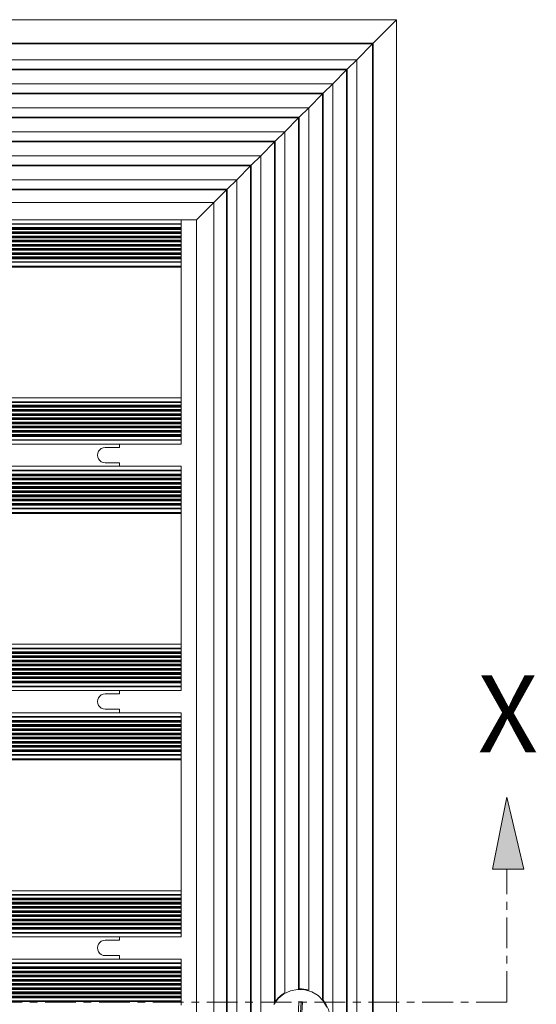
# Model space of a CAD drawing. Units: inches. Extents: x 1.1 to 86.6, y 1.6 to 67.1.
# Drawn here: x 31.2 to 37.9, y 34.9 to 47.7 of the extents above; entities that cross this region are included whole.
import ezdxf

# ---------------------------------------------------------------- set-up
doc = ezdxf.new("R2010")
doc.units = ezdxf.units.IN
doc.header["$LTSCALE"] = 8
doc.header["$MEASUREMENT"] = 0
doc.linetypes.add('CENTER', pattern=[0.39999999999999997, 0.25, -0.05, 0.05, -0.05])
doc.layers.add('FORMAT', color=7, linetype='Continuous')
doc.styles.add('SLDTEXTSTYLE0', font='TXT', dxfattribs={"width": 0.605})

# ---------------------------------------------------------------- blocks, each defined once
blk = doc.blocks.new('Block21')
at = {"layer": 'FORMAT'}
blk.add_hatch(color=256, dxfattribs=at).paths.add_polyline_path([(-10.15792712128426, 200.8117503998076), (-11.10113718437607, 196.1396899210386), (-10.15792712128419, 196.1396899210386), (-9.06537351182364, 196.1396899210386)], flags=0)
at = {"layer": 'FORMAT', "color": 11, "lineweight": 0, "true_color": 0xff8040}
for p, q in [((-10.15792712128426, 200.8117503998076), (-11.10113718437605, 196.1396899210386)), ((-9.06537351182364, 196.1396899210386), (-10.15792712128426, 200.8117503998076)), ((-11.10113718437605, 196.1396899210386), (-10.15792712128419, 196.1396899210386)), ((-10.15792712128419, 196.1396899210386), (-9.06537351182364, 196.1396899210386))]:
    blk.add_line(p, q, dxfattribs=at)
at = {"layer": 'FORMAT', "color": 11, "linetype": 'CENTER', "lineweight": 0, "true_color": 0xff8040}
for q in [(-10.15792712128419, 196.1396899210386), (-149.8566536553525, 187.5104503235359)]:
    blk.add_line((-10.15792712128412, 187.5104503235359), q, dxfattribs=at)
at = {"layer": 'FORMAT', "insert": (-12.04656067623535, 208.7274929014981), "char_height": 5, "attachment_point": 1, "style": 'SLDTEXTSTYLE0'}
blk.add_mtext('X', dxfattribs=at)

msp = doc.modelspace()

# ---------------------------------------------------------------- linework, layer by layer
at = {"color": 7, "linetype": 'Continuous', "lineweight": 15}
for p, q in [((11.32860569180758, 47.67310867667371), (36.12860569180758, 47.67310867667371)), ((35.8239960134013, 47.3684989982667), (36.12860569180791, 47.67310867667331)), ((36.12860569180758, 47.67310867667371), (35.82399601340098, 47.3684989982671)), ((36.12860569180791, 47.67310867667331), (36.12860569180763, 21.67310867667328)), ((11.63321537021419, 47.3684989982671), (35.82399601340098, 47.3684989982671)), ((11.64041087442852, 47.36130349405277), (35.81680050918665, 47.36130349405277)), ((35.60930566046076, 47.15380864532619), (35.81680050918697, 47.36130349405237)), ((35.81680050918697, 47.36130349405237), (35.8239960134013, 47.36849899826671)), ((35.81680050918697, 47.36130349405237), (35.81680050918669, 21.98491385929422)), ((35.8239960134013, 47.36849899826671), (35.82399601340102, 21.9777183550799)), ((11.8479057231551, 47.15380864532619), (35.60930566046007, 47.15380864532619)), ((35.48458358741148, 47.0290865722769), (35.60930566046038, 47.1538086453258)), ((35.60930566046038, 47.1538086453258), (35.60930566046011, 22.19240870802081)), ((11.97262779620401, 47.02908657227728), (35.48458358741115, 47.02908657227728)), ((11.97982330041834, 47.02189106806295), (35.47738808319683, 47.02189106806295)), ((35.2975004778385, 46.84200346270392), (35.47738808319714, 47.02189106806256)), ((35.47738808319714, 47.02189106806256), (35.48458358741148, 47.0290865722769)), ((35.47738808319714, 47.02189106806256), (35.47738808319688, 22.32432628528405)), ((35.48458358741148, 47.0290865722769), (35.48458358741121, 22.31713078106971)), ((12.15971090577736, 46.84200346270392), (35.2975004778378, 46.84200346270392)), ((35.17277840478921, 46.71728138965463), (35.29750047783811, 46.84200346270354)), ((35.29750047783811, 46.84200346270354), (35.29750047783785, 22.50421389064308)), ((23.98817249330305, 46.71728138965501), (35.17277840478889, 46.71728138965501)), ((23.98824412598976, 46.71008588544068), (35.16558290057456, 46.71008588544068)), ((34.98569529521622, 46.53019828008166), (35.16558290057488, 46.7100858854403)), ((35.16558290057488, 46.7100858854403), (35.17277840478921, 46.71728138965463)), ((35.16558290057488, 46.7100858854403), (35.16558290057475, 34.94074711085583)), ((35.17277840478921, 46.71728138965463), (35.17277840478908, 34.94067547816878)), ((24.11615068830952, 46.53019828008166), (34.98569529521554, 46.53019828008166)), ((34.86097322216694, 46.40547620703237), (34.98569529521585, 46.53019828008128)), ((34.98569529521585, 46.53019828008128), (34.98569529521572, 35.06865367317525)), ((24.12829677558392, 46.39828070281842), (34.8537777179523, 46.39828070281843)), ((24.13412008641081, 46.40547620703275), (34.86097322216663, 46.40547620703275)), ((34.67389011259395, 46.21839309745939), (34.85377771795261, 46.39828070281805)), ((34.85377771795261, 46.39828070281805), (34.86097322216694, 46.40547620703237)), ((34.85377771795261, 46.39828070281805), (34.85377771795249, 35.08079976044982)), ((34.86097322216694, 46.40547620703237), (34.86097322216681, 35.08662307127653)), ((24.08127852051078, 46.21839309745939), (34.67389011259328, 46.21839309745939)), ((34.54916803954467, 46.09367102441012), (34.67389011259358, 46.21839309745901)), ((34.67389011259358, 46.21839309745901), (34.67389011259345, 35.03378150537651)), ((23.94607708853867, 46.08647552019615), (34.54197253533005, 46.08647552019615)), ((23.9667420477515, 46.09367102441049), (34.54916803954438, 46.09367102441049)), ((34.36208492997168, 45.90658791483713), (34.54197253533034, 46.08647552019579)), ((34.54197253533034, 46.08647552019579), (34.54916803954467, 46.09367102441012)), ((34.54197253533034, 46.08647552019579), (34.54197253533022, 34.89858007340435)), ((34.54916803954467, 46.09367102441012), (34.54916803954455, 34.91924503261723)), ((13.09512645364414, 45.90658791483713), (34.36208492997101, 45.90658791483713)), ((34.2373628569224, 45.78186584178786), (34.36208492997131, 45.90658791483676)), ((34.36208492997131, 45.90658791483676), (34.36208492997107, 23.43962943850987)), ((13.21984852669305, 45.78186584178822), (34.23736285692211, 45.78186584178822)), ((34.23016735270807, 45.77467033757353), (34.2373628569224, 45.78186584178786)), ((34.2373628569224, 45.78186584178786), (34.23736285692216, 23.56435151155877)), ((13.22704403090738, 45.77467033757389), (34.23016735270778, 45.77467033757389)), ((34.0502797473494, 45.59478273221486), (34.23016735270807, 45.77467033757353)), ((34.23016735270807, 45.77467033757353), (34.23016735270783, 23.5715470157731)), ((13.40693163626641, 45.59478273221486), (34.05027974734876, 45.59478273221486)), ((33.92555767430014, 45.4700606591656), (34.05027974734904, 45.5947827322145)), ((34.05027974734904, 45.5947827322145), (34.0502797473488, 23.75143462113213)), ((13.53165370931531, 45.47006065916595), (33.92555767429985, 45.47006065916595)), ((13.53884921352964, 45.46286515495162), (33.91836217008552, 45.46286515495162)), ((33.75406482385819, 45.29856780872365), (33.9183621700858, 45.46286515495127)), ((33.9183621700858, 45.46286515495127), (33.92555767430014, 45.4700606591656)), ((33.9183621700858, 45.46286515495127), (33.91836217008557, 23.88335219839537)), ((33.92555767430014, 45.4700606591656), (33.9255576742999, 23.87615669418103)), ((13.70314655975761, 45.29856780872365), (33.75406482385755, 45.29856780872365)), ((33.52860569180788, 45.07310867667336), (33.75406482385784, 45.29856780872331)), ((33.75406482385784, 45.29856780872331), (33.75406482385761, 24.04764954462333)), ((13.92860569180755, 45.07310867667371), (33.52860569180761, 45.07310867667371)), ((33.32860569180759, 45.02358908072399), (14.12860569180759, 45.02358908072399)), ((33.32860569180759, 45.0156694847747), (14.12860569180759, 45.0156694847747)), ((33.32860569180759, 45.02358908072399), (33.32860569180759, 45.07310867667329)), ((33.32860569180759, 45.0156694847747), (33.32860569180759, 45.02358908072399)), ((33.32860569180759, 44.97230867667328), (33.32860569180759, 45.0156694847747)), ((33.52860569180788, 45.07310867667336), (33.52860569180766, 24.27310867667328)), ((33.32860569180759, 44.97230867667328), (14.12860569180759, 44.97230867667328)), ((33.32860569180759, 44.96110867667328), (14.12860569180759, 44.96110867667328)), ((33.32860569180759, 44.94990867667328), (14.12860569180759, 44.94990867667328)), ((33.32860569180759, 44.91790867667329), (14.12860569180759, 44.91790867667329)), ((33.32860569180759, 44.90670867667328), (14.12860569180759, 44.90670867667328)), ((33.32860569180759, 44.89550867667328), (14.12860569180759, 44.89550867667328)), ((33.32860569180759, 44.96110867667328), (33.32860569180759, 44.97230867667328)), ((33.32860569180759, 44.94990867667328), (33.32860569180759, 44.96110867667328)), ((33.32860569180759, 44.91790867667329), (33.32860569180759, 44.94990867667328)), ((33.32860569180759, 44.90670867667328), (33.32860569180759, 44.91790867667329)), ((33.32860569180759, 44.89550867667328), (33.32860569180759, 44.90670867667328)), ((33.32860569180759, 44.86350867667328), (33.32860569180759, 44.89550867667328)), ((33.32860569180759, 44.86350867667328), (14.12860569180759, 44.86350867667328)), ((33.32860569180759, 44.85230867667328), (14.12860569180759, 44.85230867667328)), ((33.32860569180759, 44.84110867667329), (14.12860569180759, 44.84110867667329)), ((33.32860569180759, 44.80910867667328), (14.12860569180759, 44.80910867667328)), ((33.32860569180759, 44.79790867667329), (14.12860569180759, 44.79790867667329)), ((33.32860569180759, 44.78670867667328), (14.12860569180759, 44.78670867667328)), ((33.32860569180759, 44.85230867667328), (33.32860569180759, 44.86350867667328)), ((33.32860569180759, 44.84110867667329), (33.32860569180759, 44.85230867667328)), ((33.32860569180759, 44.80910867667328), (33.32860569180759, 44.84110867667329)), ((33.32860569180759, 44.79790867667329), (33.32860569180759, 44.80910867667328)), ((33.32860569180759, 44.78670867667328), (33.32860569180759, 44.79790867667329)), ((33.32860569180759, 44.75470867667327), (33.32860569180759, 44.78670867667328)), ((33.32860569180759, 44.75470867667327), (14.12860569180759, 44.75470867667327)), ((33.32860569180759, 44.74350867667328), (14.12860569180759, 44.74350867667328)), ((33.32860569180759, 44.73230867667328), (14.12860569180759, 44.73230867667328)), ((33.32860569180759, 44.70030867667328), (14.12860569180759, 44.70030867667328)), ((33.32860569180759, 44.68910867667329), (14.12860569180759, 44.68910867667329)), ((33.32860569180759, 44.67790867667328), (14.12860569180759, 44.67790867667328)), ((33.32860569180759, 44.64590867667329), (14.12860569180759, 44.64590867667329)), ((33.32860569180759, 44.63470867667328), (14.12860569180759, 44.63470867667328)), ((33.32860569180759, 44.74350867667328), (33.32860569180759, 44.75470867667327)), ((33.32860569180759, 44.73230867667328), (33.32860569180759, 44.74350867667328)), ((33.32860569180759, 44.70030867667328), (33.32860569180759, 44.73230867667328)), ((33.32860569180759, 44.68910867667329), (33.32860569180759, 44.70030867667328)), ((33.32860569180759, 44.67790867667328), (33.32860569180759, 44.68910867667329)), ((33.32860569180759, 44.64590867667329), (33.32860569180759, 44.67790867667328)), ((33.32860569180759, 44.63470867667328), (33.32860569180759, 44.64590867667329)), ((33.32860569180759, 44.62350867667328), (33.32860569180759, 44.63470867667328)), ((33.32860569180759, 44.62350867667328), (14.12860569180759, 44.62350867667328)), ((33.32860569180759, 44.59150867667328), (14.12860569180759, 44.59150867667328)), ((33.32860569180759, 44.58030867667328), (14.12860569180759, 44.58030867667328)), ((33.32860569180759, 44.56910867667329), (14.12860569180759, 44.56910867667329)), ((33.32860569180759, 44.53054786857186), (14.12860569180759, 44.53054786857186)), ((33.32860569180759, 44.52262827262257), (14.12860569180759, 44.52262827262257)), ((33.32860569180759, 44.59150867667328), (33.32860569180759, 44.62350867667328)), ((33.32860569180759, 44.58030867667328), (33.32860569180759, 44.59150867667328)), ((33.32860569180759, 44.56910867667329), (33.32860569180759, 44.58030867667328)), ((33.32860569180759, 44.53054786857186), (33.32860569180759, 44.56910867667329)), ((33.32860569180759, 44.52262827262257), (33.32860569180759, 44.53054786857186)), ((33.32860569180759, 44.47310867667328), (33.32860569180759, 44.52262827262257)), ((33.32860569180759, 44.46110867667328), (14.12860569180759, 44.46110867667328)), ((14.13020569180759, 44.47310867667328), (33.32860569180759, 44.47310867667328)), ((33.32860569180759, 42.76110867667327), (33.32860569180759, 44.47310867667328)), ((33.32860569180759, 42.76110867667328), (33.32860569180759, 44.46110867667328)), ((33.32860569180759, 42.76110867667328), (14.12860569180759, 42.76110867667328)), ((33.32860569180759, 42.711589080724), (14.12860569180759, 42.711589080724)), ((33.32860569180759, 42.76110867667327), (14.13020569180759, 42.76110867667327)), ((33.32860569180759, 42.711589080724), (33.32860569180759, 42.76110867667328)), ((33.32860569180759, 42.70366948477471), (33.32860569180759, 42.711589080724)), ((33.32860569180759, 42.70366948477471), (14.12860569180759, 42.70366948477471)), ((33.32860569180759, 42.66510867667328), (14.12860569180759, 42.66510867667328)), ((33.32860569180759, 42.65390867667328), (14.12860569180759, 42.65390867667328)), ((33.32860569180759, 42.64270867667328), (14.12860569180759, 42.64270867667328)), ((33.32860569180759, 42.61070867667328), (14.12860569180759, 42.61070867667328)), ((33.32860569180759, 42.59950867667328), (14.12860569180759, 42.59950867667328)), ((33.32860569180759, 42.58830867667328), (14.12860569180759, 42.58830867667328)), ((33.32860569180759, 42.66510867667328), (33.32860569180759, 42.70366948477471)), ((33.32860569180759, 42.65390867667328), (33.32860569180759, 42.66510867667328)), ((33.32860569180759, 42.64270867667328), (33.32860569180759, 42.65390867667328)), ((33.32860569180759, 42.61070867667328), (33.32860569180759, 42.64270867667328)), ((33.32860569180759, 42.59950867667328), (33.32860569180759, 42.61070867667328)), ((33.32860569180759, 42.58830867667328), (33.32860569180759, 42.59950867667328)), ((33.32860569180759, 42.55630867667328), (33.32860569180759, 42.58830867667328)), ((33.32860569180759, 42.55630867667328), (14.12860569180759, 42.55630867667328)), ((33.32860569180759, 42.54510867667328), (14.12860569180759, 42.54510867667328)), ((33.32860569180759, 42.53390867667328), (14.12860569180759, 42.53390867667328)), ((33.32860569180759, 42.50190867667328), (14.12860569180759, 42.50190867667328)), ((33.32860569180759, 42.49070867667329), (14.12860569180759, 42.49070867667329)), ((33.32860569180759, 42.47950867667328), (14.12860569180759, 42.47950867667328)), ((33.32860569180759, 42.54510867667328), (33.32860569180759, 42.55630867667328)), ((33.32860569180759, 42.53390867667328), (33.32860569180759, 42.54510867667328)), ((33.32860569180759, 42.50190867667328), (33.32860569180759, 42.53390867667328)), ((33.32860569180759, 42.49070867667329), (33.32860569180759, 42.50190867667328)), ((33.32860569180759, 42.47950867667328), (33.32860569180759, 42.49070867667329)), ((33.32860569180759, 42.44750867667329), (33.32860569180759, 42.47950867667328)), ((33.32860569180759, 42.44750867667329), (14.12860569180759, 42.44750867667329)), ((33.32860569180759, 42.43630867667328), (14.12860569180759, 42.43630867667328)), ((33.32860569180759, 42.42510867667328), (14.12860569180759, 42.42510867667328)), ((33.32860569180759, 42.39310867667328), (14.12860569180759, 42.39310867667328)), ((33.32860569180759, 42.38190867667328), (14.12860569180759, 42.38190867667328)), ((33.32860569180759, 42.37070867667329), (14.12860569180759, 42.37070867667329)), ((33.32860569180759, 42.33870867667328), (14.12860569180759, 42.33870867667328)), ((33.32860569180759, 42.32750867667329), (14.12860569180759, 42.32750867667329)), ((33.32860569180759, 42.43630867667328), (33.32860569180759, 42.44750867667329)), ((33.32860569180759, 42.42510867667328), (33.32860569180759, 42.43630867667328)), ((33.32860569180759, 42.39310867667328), (33.32860569180759, 42.42510867667328)), ((33.32860569180759, 42.38190867667328), (33.32860569180759, 42.39310867667328)), ((33.32860569180759, 42.37070867667329), (33.32860569180759, 42.38190867667328)), ((33.32860569180759, 42.33870867667328), (33.32860569180759, 42.37070867667329)), ((33.32860569180759, 42.32750867667329), (33.32860569180759, 42.33870867667328)), ((33.32860569180759, 42.31630867667328), (33.32860569180759, 42.32750867667329)), ((33.32860569180759, 42.31630867667328), (14.12860569180759, 42.31630867667328)), ((33.32860569180759, 42.28430867667328), (14.12860569180759, 42.28430867667328)), ((33.32860569180759, 42.27310867667328), (14.12860569180759, 42.27310867667328)), ((33.32860569180759, 42.26190867667329), (14.12860569180759, 42.26190867667329)), ((33.32860569180759, 42.21854786857187), (14.12860569180759, 42.21854786857187)), ((33.32860569180759, 42.21062827262258), (14.12860569180759, 42.21062827262258)), ((33.32860569180759, 42.28430867667328), (33.32860569180759, 42.31630867667328)), ((33.32860569180759, 42.27310867667328), (33.32860569180759, 42.28430867667328)), ((33.32860569180759, 42.26190867667329), (33.32860569180759, 42.27310867667328)), ((33.32860569180759, 42.21854786857187), (33.32860569180759, 42.26190867667329)), ((33.32860569180759, 42.21062827262258), (33.32860569180759, 42.21854786857187)), ((33.32860569180759, 42.16110867667328), (33.32860569180759, 42.21062827262258)), ((33.32860569180759, 42.16110867667328), (14.12860569180759, 42.16110867667328)), ((32.52860569180758, 42.11790867667306), (32.34060569180759, 42.11790867667306)), ((32.52860569180758, 42.11790867667306), (32.52860569180758, 42.16110867667328)), ((33.32860569180759, 41.87310867667328), (14.12860569180759, 41.87310867667328)), ((33.32860569180759, 41.82358908072399), (14.12860569180759, 41.82358908072399)), ((33.32860569180759, 41.81566948477469), (14.12860569180759, 41.81566948477469)), ((32.34060569180759, 41.91790867667306), (32.52860569180758, 41.91790867667306)), ((32.52860569180758, 41.87310867667328), (32.52860569180758, 41.91790867667306)), ((33.32860569180759, 41.82358908072399), (33.32860569180759, 41.87310867667328)), ((33.32860569180759, 41.81566948477469), (33.32860569180759, 41.82358908072399)), ((33.32860569180759, 41.77230867667328), (33.32860569180759, 41.81566948477469)), ((33.32860569180759, 41.77230867667328), (14.12860569180759, 41.77230867667328)), ((33.32860569180759, 41.76110867667328), (14.12860569180759, 41.76110867667328)), ((33.32860569180759, 41.74990867667329), (14.12860569180759, 41.74990867667329)), ((33.32860569180759, 41.71790867667328), (14.12860569180759, 41.71790867667328)), ((33.32860569180759, 41.70670867667327), (14.12860569180759, 41.70670867667327)), ((33.32860569180759, 41.69550867667328), (14.12860569180759, 41.69550867667328)), ((33.32860569180759, 41.76110867667328), (33.32860569180759, 41.77230867667328)), ((33.32860569180759, 41.74990867667329), (33.32860569180759, 41.76110867667328)), ((33.32860569180759, 41.71790867667328), (33.32860569180759, 41.74990867667329)), ((33.32860569180759, 41.70670867667327), (33.32860569180759, 41.71790867667328)), ((33.32860569180759, 41.69550867667328), (33.32860569180759, 41.70670867667327)), ((33.32860569180759, 41.66350867667329), (33.32860569180759, 41.69550867667328)), ((33.32860569180759, 41.66350867667329), (14.12860569180759, 41.66350867667329)), ((33.32860569180759, 41.65230867667328), (14.12860569180759, 41.65230867667328)), ((33.32860569180759, 41.64110867667328), (14.12860569180759, 41.64110867667328)), ((33.32860569180759, 41.60910867667328), (14.12860569180759, 41.60910867667328)), ((33.32860569180759, 41.59790867667328), (14.12860569180759, 41.59790867667328)), ((33.32860569180759, 41.58670867667328), (14.12860569180759, 41.58670867667328)), ((33.32860569180759, 41.65230867667328), (33.32860569180759, 41.66350867667329)), ((33.32860569180759, 41.64110867667328), (33.32860569180759, 41.65230867667328)), ((33.32860569180759, 41.60910867667328), (33.32860569180759, 41.64110867667328)), ((33.32860569180759, 41.59790867667328), (33.32860569180759, 41.60910867667328)), ((33.32860569180759, 41.58670867667328), (33.32860569180759, 41.59790867667328)), ((33.32860569180759, 41.55470867667328), (33.32860569180759, 41.58670867667328)), ((33.32860569180759, 41.55470867667328), (14.12860569180759, 41.55470867667328)), ((33.32860569180759, 41.54350867667328), (14.12860569180759, 41.54350867667328)), ((33.32860569180759, 41.53230867667328), (14.12860569180759, 41.53230867667328)), ((33.32860569180759, 41.50030867667328), (14.12860569180759, 41.50030867667328)), ((33.32860569180759, 41.48910867667328), (14.12860569180759, 41.48910867667328)), ((33.32860569180759, 41.47790867667328), (14.12860569180759, 41.47790867667328)), ((33.32860569180759, 41.44590867667328), (14.12860569180759, 41.44590867667328)), ((33.32860569180759, 41.43470867667328), (14.12860569180759, 41.43470867667328)), ((33.32860569180759, 41.54350867667328), (33.32860569180759, 41.55470867667328)), ((33.32860569180759, 41.53230867667328), (33.32860569180759, 41.54350867667328)), ((33.32860569180759, 41.50030867667328), (33.32860569180759, 41.53230867667328)), ((33.32860569180759, 41.48910867667328), (33.32860569180759, 41.50030867667328)), ((33.32860569180759, 41.47790867667328), (33.32860569180759, 41.48910867667328)), ((33.32860569180759, 41.44590867667328), (33.32860569180759, 41.47790867667328)), ((33.32860569180759, 41.43470867667328), (33.32860569180759, 41.44590867667328)), ((33.32860569180759, 41.42350867667328), (33.32860569180759, 41.43470867667328)), ((33.32860569180759, 41.42350867667328), (14.12860569180759, 41.42350867667328)), ((33.32860569180759, 41.39150867667328), (14.12860569180759, 41.39150867667328)), ((33.32860569180759, 41.38030867667328), (14.12860569180759, 41.38030867667328)), ((33.32860569180759, 41.36910867667329), (14.12860569180759, 41.36910867667329)), ((33.32860569180759, 41.33054786857186), (14.12860569180759, 41.33054786857186)), ((33.32860569180759, 41.32262827262257), (14.12860569180759, 41.32262827262257)), ((33.32860569180759, 41.39150867667328), (33.32860569180759, 41.42350867667328)), ((33.32860569180759, 41.38030867667328), (33.32860569180759, 41.39150867667328)), ((33.32860569180759, 41.36910867667329), (33.32860569180759, 41.38030867667328)), ((33.32860569180759, 41.33054786857186), (33.32860569180759, 41.36910867667329)), ((33.32860569180759, 41.32262827262257), (33.32860569180759, 41.33054786857186)), ((33.32860569180759, 41.27310867667328), (33.32860569180759, 41.32262827262257)), ((33.32860569180759, 41.26110867667328), (14.12860569180759, 41.26110867667328)), ((14.13020569180759, 41.27310867667328), (33.32860569180759, 41.27310867667328)), ((33.32860569180759, 39.56110867667327), (33.32860569180759, 41.27310867667328)), ((33.32860569180759, 39.56110867667329), (33.32860569180759, 41.26110867667328)), ((33.32860569180759, 39.56110867667329), (14.12860569180759, 39.56110867667329)), ((33.32860569180759, 39.56110867667327), (14.13020569180759, 39.56110867667327)), ((33.32860569180759, 39.51158908072399), (33.32860569180759, 39.56110867667329)), ((33.32860569180759, 39.51158908072399), (14.12860569180759, 39.51158908072399)), ((33.32860569180759, 39.5036694847747), (14.12860569180759, 39.5036694847747)), ((33.32860569180759, 39.46510867667328), (14.12860569180759, 39.46510867667328)), ((33.32860569180759, 39.45390867667328), (14.12860569180759, 39.45390867667328)), ((33.32860569180759, 39.44270867667328), (14.12860569180759, 39.44270867667328)), ((33.32860569180759, 39.41070867667328), (14.12860569180759, 39.41070867667328)), ((33.32860569180759, 39.39950867667329), (14.12860569180759, 39.39950867667329)), ((33.32860569180759, 39.38830867667328), (14.12860569180759, 39.38830867667328)), ((33.32860569180759, 39.5036694847747), (33.32860569180759, 39.51158908072399)), ((33.32860569180759, 39.46510867667328), (33.32860569180759, 39.5036694847747)), ((33.32860569180759, 39.45390867667328), (33.32860569180759, 39.46510867667328)), ((33.32860569180759, 39.44270867667328), (33.32860569180759, 39.45390867667328)), ((33.32860569180759, 39.41070867667328), (33.32860569180759, 39.44270867667328)), ((33.32860569180759, 39.39950867667329), (33.32860569180759, 39.41070867667328)), ((33.32860569180759, 39.38830867667328), (33.32860569180759, 39.39950867667329)), ((33.32860569180759, 39.35630867667328), (33.32860569180759, 39.38830867667328)), ((33.32860569180759, 39.35630867667328), (14.12860569180759, 39.35630867667328)), ((33.32860569180759, 39.34510867667328), (14.12860569180759, 39.34510867667328)), ((33.32860569180759, 39.33390867667328), (14.12860569180759, 39.33390867667328)), ((33.32860569180759, 39.30190867667328), (14.12860569180759, 39.30190867667328)), ((33.32860569180759, 39.29070867667328), (14.12860569180759, 39.29070867667328)), ((33.32860569180759, 39.27950867667328), (14.12860569180759, 39.27950867667328)), ((33.32860569180759, 39.34510867667328), (33.32860569180759, 39.35630867667328)), ((33.32860569180759, 39.33390867667328), (33.32860569180759, 39.34510867667328)), ((33.32860569180759, 39.30190867667328), (33.32860569180759, 39.33390867667328)), ((33.32860569180759, 39.29070867667328), (33.32860569180759, 39.30190867667328)), ((33.32860569180759, 39.27950867667328), (33.32860569180759, 39.29070867667328)), ((33.32860569180759, 39.24750867667328), (33.32860569180759, 39.27950867667328)), ((33.32860569180759, 39.24750867667328), (14.12860569180759, 39.24750867667328)), ((33.32860569180759, 39.23630867667328), (14.12860569180759, 39.23630867667328)), ((33.32860569180759, 39.22510867667328), (14.12860569180759, 39.22510867667328)), ((33.32860569180759, 39.19310867667328), (14.12860569180759, 39.19310867667328)), ((33.32860569180759, 39.18190867667328), (14.12860569180759, 39.18190867667328)), ((33.32860569180759, 39.17070867667328), (14.12860569180759, 39.17070867667328)), ((33.32860569180759, 39.13870867667328), (14.12860569180759, 39.13870867667328)), ((33.32860569180759, 39.23630867667328), (33.32860569180759, 39.24750867667328)), ((33.32860569180759, 39.22510867667328), (33.32860569180759, 39.23630867667328)), ((33.32860569180759, 39.19310867667328), (33.32860569180759, 39.22510867667328)), ((33.32860569180759, 39.18190867667328), (33.32860569180759, 39.19310867667328)), ((33.32860569180759, 39.17070867667328), (33.32860569180759, 39.18190867667328)), ((33.32860569180759, 39.13870867667328), (33.32860569180759, 39.17070867667328)), ((33.32860569180759, 39.12750867667328), (33.32860569180759, 39.13870867667328)), ((33.32860569180759, 39.12750867667328), (14.12860569180759, 39.12750867667328)), ((33.32860569180759, 39.11630867667328), (14.12860569180759, 39.11630867667328)), ((33.32860569180759, 39.08430867667328), (14.12860569180759, 39.08430867667328)), ((33.32860569180759, 39.07310867667328), (14.12860569180759, 39.07310867667328)), ((33.32860569180759, 39.06190867667328), (14.12860569180759, 39.06190867667328)), ((33.32860569180759, 39.01854786857186), (14.12860569180759, 39.01854786857186)), ((33.32860569180759, 39.01062827262258), (14.12860569180759, 39.01062827262258)), ((33.32860569180759, 39.11630867667328), (33.32860569180759, 39.12750867667328)), ((33.32860569180759, 39.08430867667328), (33.32860569180759, 39.11630867667328)), ((33.32860569180759, 39.07310867667328), (33.32860569180759, 39.08430867667328)), ((33.32860569180759, 39.06190867667328), (33.32860569180759, 39.07310867667328)), ((33.32860569180759, 39.01854786857186), (33.32860569180759, 39.06190867667328)), ((33.32860569180759, 39.01062827262258), (33.32860569180759, 39.01854786857186)), ((33.32860569180759, 38.96110867667328), (33.32860569180759, 39.01062827262258)), ((33.32860569180759, 38.96110867667328), (14.12860569180759, 38.96110867667328)), ((32.52860569180758, 38.91790867667306), (32.34060569180759, 38.91790867667306)), ((32.52860569180758, 38.91790867667306), (32.52860569180758, 38.96110867667328)), ((33.32860569180759, 38.67310867667328), (14.12860569180759, 38.67310867667328)), ((33.32860569180759, 38.62358908072399), (14.12860569180759, 38.62358908072399)), ((32.34060569180759, 38.71790867667305), (32.52860569180758, 38.71790867667305)), ((32.52860569180758, 38.67310867667328), (32.52860569180758, 38.71790867667305)), ((33.32860569180759, 38.62358908072399), (33.32860569180759, 38.67310867667328)), ((33.32860569180759, 38.6156694847747), (33.32860569180759, 38.62358908072399)), ((33.32860569180759, 38.6156694847747), (14.12860569180759, 38.6156694847747)), ((33.32860569180759, 38.57230867667327), (14.12860569180759, 38.57230867667327)), ((33.32860569180759, 38.56110867667328), (14.12860569180759, 38.56110867667328)), ((33.32860569180759, 38.54990867667328), (14.12860569180759, 38.54990867667328)), ((33.32860569180759, 38.51790867667328), (14.12860569180759, 38.51790867667328)), ((33.32860569180759, 38.50670867667328), (14.12860569180759, 38.50670867667328)), ((33.32860569180759, 38.49550867667327), (14.12860569180759, 38.49550867667327)), ((33.32860569180759, 38.57230867667327), (33.32860569180759, 38.6156694847747)), ((33.32860569180759, 38.56110867667328), (33.32860569180759, 38.57230867667327)), ((33.32860569180759, 38.54990867667328), (33.32860569180759, 38.56110867667328)), ((33.32860569180759, 38.51790867667328), (33.32860569180759, 38.54990867667328)), ((33.32860569180759, 38.50670867667328), (33.32860569180759, 38.51790867667328)), ((33.32860569180759, 38.49550867667327), (33.32860569180759, 38.50670867667328)), ((33.32860569180759, 38.46350867667328), (33.32860569180759, 38.49550867667327)), ((33.32860569180759, 38.46350867667328), (14.12860569180759, 38.46350867667328)), ((33.32860569180759, 38.45230867667328), (14.12860569180759, 38.45230867667328)), ((33.32860569180759, 38.44110867667328), (14.12860569180759, 38.44110867667328)), ((33.32860569180759, 38.40910867667328), (14.12860569180759, 38.40910867667328)), ((33.32860569180759, 38.39790867667327), (14.12860569180759, 38.39790867667327)), ((33.32860569180759, 38.38670867667328), (14.12860569180759, 38.38670867667328)), ((33.32860569180759, 38.45230867667328), (33.32860569180759, 38.46350867667328)), ((33.32860569180759, 38.44110867667328), (33.32860569180759, 38.45230867667328)), ((33.32860569180759, 38.40910867667328), (33.32860569180759, 38.44110867667328)), ((33.32860569180759, 38.39790867667327), (33.32860569180759, 38.40910867667328)), ((33.32860569180759, 38.38670867667328), (33.32860569180759, 38.39790867667327)), ((33.32860569180759, 38.35470867667328), (33.32860569180759, 38.38670867667328)), ((33.32860569180759, 38.35470867667328), (14.12860569180759, 38.35470867667328)), ((33.32860569180759, 38.34350867667328), (14.12860569180759, 38.34350867667328)), ((33.32860569180759, 38.33230867667328), (14.12860569180759, 38.33230867667328)), ((33.32860569180759, 38.30030867667328), (14.12860569180759, 38.30030867667328)), ((33.32860569180759, 38.28910867667328), (14.12860569180759, 38.28910867667328)), ((33.32860569180759, 38.27790867667328), (14.12860569180759, 38.27790867667328)), ((33.32860569180759, 38.24590867667328), (14.12860569180759, 38.24590867667328)), ((33.32860569180759, 38.23470867667328), (14.12860569180759, 38.23470867667328)), ((33.32860569180759, 38.34350867667328), (33.32860569180759, 38.35470867667328)), ((33.32860569180759, 38.33230867667328), (33.32860569180759, 38.34350867667328)), ((33.32860569180759, 38.30030867667328), (33.32860569180759, 38.33230867667328)), ((33.32860569180759, 38.28910867667328), (33.32860569180759, 38.30030867667328)), ((33.32860569180759, 38.27790867667328), (33.32860569180759, 38.28910867667328)), ((33.32860569180759, 38.24590867667328), (33.32860569180759, 38.27790867667328)), ((33.32860569180759, 38.23470867667328), (33.32860569180759, 38.24590867667328)), ((33.32860569180759, 38.22350867667328), (33.32860569180759, 38.23470867667328)), ((33.32860569180759, 38.22350867667328), (14.12860569180759, 38.22350867667328)), ((33.32860569180759, 38.19150867667328), (14.12860569180759, 38.19150867667328)), ((33.32860569180759, 38.18030867667328), (14.12860569180759, 38.18030867667328)), ((33.32860569180759, 38.16910867667328), (14.12860569180759, 38.16910867667328)), ((33.32860569180759, 38.13054786857186), (14.12860569180759, 38.13054786857186)), ((33.32860569180759, 38.12262827262257), (14.12860569180759, 38.12262827262257)), ((33.32860569180759, 38.19150867667328), (33.32860569180759, 38.22350867667328)), ((33.32860569180759, 38.18030867667328), (33.32860569180759, 38.19150867667328)), ((33.32860569180759, 38.16910867667328), (33.32860569180759, 38.18030867667328)), ((33.32860569180759, 38.13054786857186), (33.32860569180759, 38.16910867667328)), ((33.32860569180759, 38.12262827262257), (33.32860569180759, 38.13054786857186)), ((33.32860569180759, 38.07310867667328), (33.32860569180759, 38.12262827262257)), ((33.32860569180759, 38.06110867667329), (14.12860569180759, 38.06110867667329)), ((14.13020569180759, 38.07310867667328), (33.32860569180759, 38.07310867667328)), ((33.32860569180759, 36.36110867667328), (33.32860569180759, 38.07310867667328)), ((33.32860569180759, 36.36110867667328), (33.32860569180759, 38.06110867667329)), ((33.32860569180759, 36.36110867667328), (14.12860569180759, 36.36110867667328)), ((33.32860569180759, 36.36110867667328), (14.13020569180759, 36.36110867667328)), ((33.32860569180759, 36.31158908072399), (33.32860569180759, 36.36110867667328)), ((33.32860569180759, 36.31158908072399), (14.12860569180759, 36.31158908072399)), ((33.32860569180759, 36.3036694847747), (14.12860569180759, 36.3036694847747)), ((33.32860569180759, 36.26510867667328), (14.12860569180759, 36.26510867667328)), ((33.32860569180759, 36.25390867667328), (14.12860569180759, 36.25390867667328)), ((33.32860569180759, 36.24270867667328), (14.12860569180759, 36.24270867667328)), ((33.32860569180759, 36.21070867667328), (14.12860569180759, 36.21070867667328)), ((33.32860569180759, 36.19950867667328), (14.12860569180759, 36.19950867667328)), ((33.32860569180759, 36.18830867667328), (14.12860569180759, 36.18830867667328)), ((33.32860569180759, 36.3036694847747), (33.32860569180759, 36.31158908072399)), ((33.32860569180759, 36.26510867667328), (33.32860569180759, 36.3036694847747)), ((33.32860569180759, 36.25390867667328), (33.32860569180759, 36.26510867667328)), ((33.32860569180759, 36.24270867667328), (33.32860569180759, 36.25390867667328)), ((33.32860569180759, 36.21070867667328), (33.32860569180759, 36.24270867667328)), ((33.32860569180759, 36.19950867667328), (33.32860569180759, 36.21070867667328)), ((33.32860569180759, 36.18830867667328), (33.32860569180759, 36.19950867667328)), ((33.32860569180759, 36.15630867667328), (33.32860569180759, 36.18830867667328)), ((33.32860569180759, 36.15630867667328), (14.12860569180759, 36.15630867667328)), ((33.32860569180759, 36.14510867667327), (14.12860569180759, 36.14510867667327)), ((33.32860569180759, 36.13390867667328), (14.12860569180759, 36.13390867667328)), ((33.32860569180759, 36.10190867667328), (14.12860569180759, 36.10190867667328)), ((33.32860569180759, 36.09070867667328), (14.12860569180759, 36.09070867667328)), ((33.32860569180759, 36.07950867667328), (14.12860569180759, 36.07950867667328)), ((33.32860569180759, 36.14510867667327), (33.32860569180759, 36.15630867667328)), ((33.32860569180759, 36.13390867667328), (33.32860569180759, 36.14510867667327)), ((33.32860569180759, 36.10190867667328), (33.32860569180759, 36.13390867667328)), ((33.32860569180759, 36.09070867667328), (33.32860569180759, 36.10190867667328)), ((33.32860569180759, 36.07950867667328), (33.32860569180759, 36.09070867667328)), ((33.32860569180759, 36.04750867667328), (33.32860569180759, 36.07950867667328)), ((33.32860569180759, 36.04750867667328), (14.12860569180759, 36.04750867667328)), ((33.32860569180759, 36.03630867667328), (14.12860569180759, 36.03630867667328)), ((33.32860569180759, 36.02510867667328), (14.12860569180759, 36.02510867667328)), ((33.32860569180759, 35.99310867667328), (14.12860569180759, 35.99310867667328)), ((33.32860569180759, 35.98190867667328), (14.12860569180759, 35.98190867667328)), ((33.32860569180759, 35.97070867667328), (14.12860569180759, 35.97070867667328)), ((33.32860569180759, 35.93870867667328), (14.12860569180759, 35.93870867667328)), ((33.32860569180759, 36.03630867667328), (33.32860569180759, 36.04750867667328)), ((33.32860569180759, 36.02510867667328), (33.32860569180759, 36.03630867667328)), ((33.32860569180759, 35.99310867667328), (33.32860569180759, 36.02510867667328)), ((33.32860569180759, 35.98190867667328), (33.32860569180759, 35.99310867667328)), ((33.32860569180759, 35.97070867667328), (33.32860569180759, 35.98190867667328)), ((33.32860569180759, 35.93870867667328), (33.32860569180759, 35.97070867667328)), ((33.32860569180759, 35.92750867667328), (33.32860569180759, 35.93870867667328)), ((33.32860569180759, 35.92750867667328), (14.12860569180759, 35.92750867667328)), ((33.32860569180759, 35.91630867667328), (14.12860569180759, 35.91630867667328)), ((33.32860569180759, 35.88430867667328), (14.12860569180759, 35.88430867667328)), ((33.32860569180759, 35.87310867667328), (14.12860569180759, 35.87310867667328)), ((33.32860569180759, 35.86190867667328), (14.12860569180759, 35.86190867667328)), ((33.32860569180759, 35.81854786857186), (14.12860569180759, 35.81854786857186)), ((33.32860569180759, 35.81062827262257), (14.12860569180759, 35.81062827262257)), ((33.32860569180759, 35.91630867667328), (33.32860569180759, 35.92750867667328)), ((33.32860569180759, 35.88430867667328), (33.32860569180759, 35.91630867667328)), ((33.32860569180759, 35.87310867667328), (33.32860569180759, 35.88430867667328)), ((33.32860569180759, 35.86190867667328), (33.32860569180759, 35.87310867667328)), ((33.32860569180759, 35.81854786857186), (33.32860569180759, 35.86190867667328)), ((33.32860569180759, 35.81062827262257), (33.32860569180759, 35.81854786857186)), ((33.32860569180759, 35.76110867667328), (33.32860569180759, 35.81062827262257)), ((33.32860569180759, 35.76110867667328), (14.12860569180759, 35.76110867667328)), ((32.52860569180758, 35.71790867667305), (32.34060569180759, 35.71790867667305)), ((32.52860569180758, 35.71790867667305), (32.52860569180758, 35.76110867667327)), ((33.32860569180759, 35.47310867667328), (14.12860569180759, 35.47310867667328)), ((33.32860569180759, 35.42358908072399), (14.12860569180759, 35.42358908072399)), ((32.34060569180759, 35.51790867667305), (32.52860569180758, 35.51790867667305)), ((32.52860569180758, 35.47310867667328), (32.52860569180758, 35.51790867667305)), ((33.32860569180759, 35.42358908072399), (33.32860569180759, 35.47310867667328)), ((33.32860569180759, 35.4156694847747), (33.32860569180759, 35.42358908072399)), ((33.32860569180759, 35.4156694847747), (14.12860569180759, 35.4156694847747)), ((33.32860569180759, 35.37230867667328), (14.12860569180759, 35.37230867667328)), ((33.32860569180759, 35.36110867667328), (14.12860569180759, 35.36110867667328)), ((33.32860569180759, 35.34990867667328), (14.12860569180759, 35.34990867667328)), ((33.32860569180759, 35.31790867667328), (14.12860569180759, 35.31790867667328)), ((33.32860569180759, 35.30670867667328), (14.12860569180759, 35.30670867667328)), ((33.32860569180759, 35.29550867667328), (14.12860569180759, 35.29550867667328)), ((33.32860569180759, 35.37230867667328), (33.32860569180759, 35.4156694847747)), ((33.32860569180759, 35.36110867667328), (33.32860569180759, 35.37230867667328)), ((33.32860569180759, 35.34990867667328), (33.32860569180759, 35.36110867667328)), ((33.32860569180759, 35.31790867667328), (33.32860569180759, 35.34990867667328)), ((33.32860569180759, 35.30670867667328), (33.32860569180759, 35.31790867667328)), ((33.32860569180759, 35.29550867667328), (33.32860569180759, 35.30670867667328)), ((33.32860569180759, 35.26350867667328), (33.32860569180759, 35.29550867667328)), ((33.32860569180759, 35.26350867667328), (14.12860569180759, 35.26350867667328)), ((33.32860569180759, 35.25230867667328), (14.12860569180759, 35.25230867667328)), ((33.32860569180759, 35.24110867667328), (14.12860569180759, 35.24110867667328)), ((33.32860569180759, 35.20910867667328), (14.12860569180759, 35.20910867667328)), ((33.32860569180759, 35.19790867667328), (14.12860569180759, 35.19790867667328)), ((33.32860569180759, 35.18670867667328), (14.12860569180759, 35.18670867667328)), ((33.32860569180759, 35.25230867667328), (33.32860569180759, 35.26350867667328)), ((33.32860569180759, 35.24110867667328), (33.32860569180759, 35.25230867667328)), ((33.32860569180759, 35.20910867667328), (33.32860569180759, 35.24110867667328)), ((33.32860569180759, 35.19790867667328), (33.32860569180759, 35.20910867667328)), ((33.32860569180759, 35.18670867667328), (33.32860569180759, 35.19790867667328)), ((33.32860569180759, 35.15470867667328), (33.32860569180759, 35.18670867667328)), ((33.32860569180759, 35.15470867667328), (14.12860569180759, 35.15470867667328)), ((33.32860569180759, 35.14350867667328), (14.12860569180759, 35.14350867667328)), ((33.32860569180759, 35.13230867667328), (14.12860569180759, 35.13230867667328)), ((33.32860569180759, 35.10030867667328), (14.12860569180759, 35.10030867667328)), ((33.32860569180759, 35.08910867667328), (14.12860569180759, 35.08910867667328)), ((33.32860569180759, 35.07790867667328), (14.12860569180759, 35.07790867667328)), ((33.32860569180759, 35.04590867667328), (14.12860569180759, 35.04590867667328)), ((33.32860569180759, 35.14350867667328), (33.32860569180759, 35.15470867667328)), ((33.32860569180759, 35.13230867667328), (33.32860569180759, 35.14350867667328)), ((33.32860569180759, 35.10030867667328), (33.32860569180759, 35.13230867667328)), ((33.32860569180759, 35.08910867667328), (33.32860569180759, 35.10030867667328)), ((33.32860569180759, 35.07790867667328), (33.32860569180759, 35.08910867667328)), ((33.32860569180759, 35.04590867667328), (33.32860569180759, 35.07790867667328)), ((33.32860569180759, 35.03470867667328), (33.32860569180759, 35.04590867667328)), ((34.85841792032364, 35.07307683607598), (34.86097322216681, 35.08662307127653)), ((33.32860569180759, 35.03470867667328), (14.12860569180759, 35.03470867667328)), ((33.32860569180759, 35.02350867667328), (14.12860569180759, 35.02350867667328)), ((33.32860569180759, 34.99150867667328), (14.12860569180759, 34.99150867667328)), ((33.32860569180759, 34.98030867667328), (14.12860569180759, 34.98030867667328)), ((33.32860569180759, 34.96910867667328), (14.12860569180759, 34.96910867667328)), ((33.32860569180759, 34.93054786857186), (14.12860569180759, 34.93054786857186)), ((33.32860569180759, 34.92262827262257), (14.12860569180759, 34.92262827262257)), ((33.32860569180759, 35.02350867667328), (33.32860569180759, 35.03470867667328)), ((33.32860569180759, 34.99150867667328), (33.32860569180759, 35.02350867667328)), ((33.32860569180759, 34.98030867667328), (33.32860569180759, 34.99150867667328)), ((33.32860569180759, 34.96910867667328), (33.32860569180759, 34.98030867667328)), ((33.32860569180759, 34.93054786857186), (33.32860569180759, 34.96910867667328)), ((33.32860569180759, 34.92262827262257), (33.32860569180759, 34.93054786857186)), ((33.32860569180759, 34.87310867667328), (33.32860569180759, 34.92262827262257)), ((34.54709757447826, 34.898553539854), (34.54916803954455, 34.91924503261723)), ((34.85786538423299, 34.92203031517845), (34.8469513827879, 34.70632092468439)), ((34.88658447501398, 34.91954123926605), (34.85781701212099, 34.92107426630388)), ((34.9045732355499, 34.91954123926605), (34.85786538423299, 34.92203031517845)), ((34.87567047356889, 34.70383184877198), (34.88658447501398, 34.91954123926605)), ((34.88658447501398, 34.91954123926605), (34.9045732355499, 34.91954123926605)), ((34.8936592341048, 34.70383184877198), (34.9045732355499, 34.91954123926605))]:
    msp.add_line(p, q, dxfattribs=at)
at = {"color": 7, "linetype": 'Continuous', "lineweight": 15, "flags": 128}
msp.add_lwpolyline([(34.53383731124664, 34.88511424127014), (34.59115068299738, 34.96152670401117), (34.6646170311053, 35.02164229028138), (34.74996675845768, 35.061967300718), (34.84223964913443, 35.08015819228991), (34.93607313812775, 35.07515777650016), (35.02601396412817, 35.04725665933866), (35.10683509325018, 34.99807635231844), (35.17383949524203, 34.93047503612032), (35.22313311781107, 34.84838145352099)], dxfattribs=at)
at = {"color": 7, "linetype": 'Continuous', "lineweight": 15}
for centre, radius, start, end in [((32.34060569180759, 42.01790867667306), 0.1000000000000014, 90, 270.0000000000008), ((32.34060569180759, 38.81790867667306), 0.1000000000000014, 90, 270.0000000000008), ((32.34060569180759, 35.61790867667305), 0.1000000000000014, 90, 270.0000000000008), ((34.86905178171771, 34.70087433036923), 0.3858333244238851, 72.40325081355915, 91.19974394172459), ((34.87517709904108, 34.68941932251718), 0.3988756245959491, 120.3071900103338, 144.8174168476068), ((34.85090158868071, 34.68110867667331), 0.4134968067429899, 321.1167197973067, 38.88328020269274)]:
    msp.add_arc(centre, radius, start, end, dxfattribs=at)

# ---------------------------------------------------------------- block references
at = {"layer": 'FORMAT', "xscale": 0.2, "yscale": 0.2, "zscale": 0.2}
msp.add_blockref('Block21', (39.59286833629897, -2.587486409417094), dxfattribs=at)

doc.saveas('drawing.dxf')
